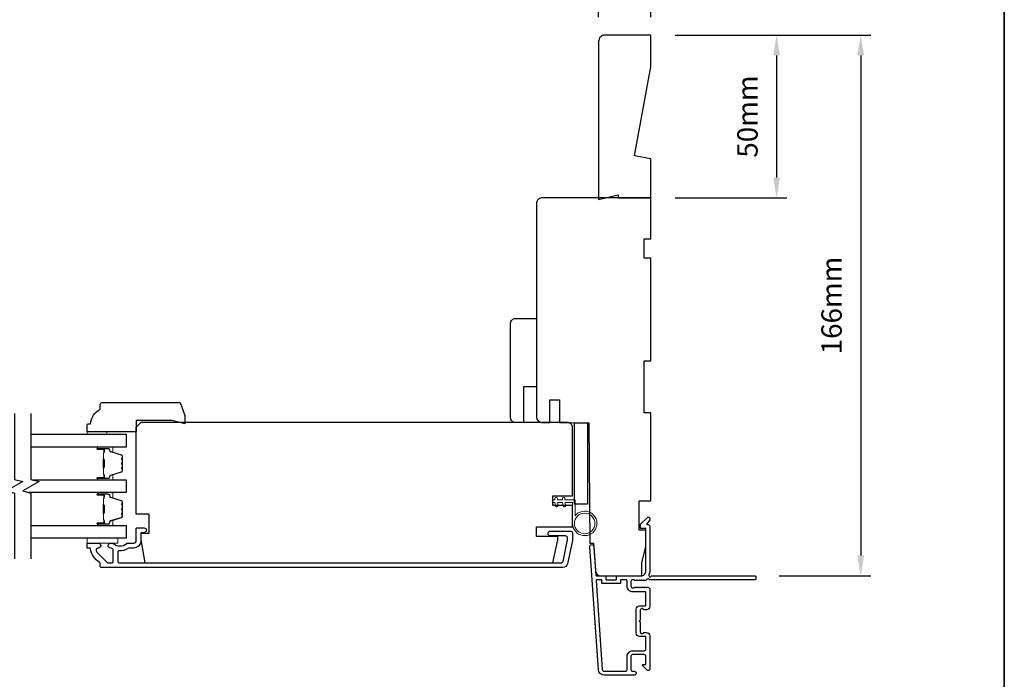
# Model space of a CAD drawing. Extents: x -12785 to 4241, y 1006 to 3623.
# Drawn here: x -8670 to -8368, y 1109 to 1312 of the extents above; entities that cross this region are included whole.
import ezdxf

# ---------------------------------------------------------------- set-up
doc = ezdxf.new("R2010")
doc.units = 0
doc.header["$LTSCALE"] = 250
doc.header["$MEASUREMENT"] = 0
doc.header["$PDMODE"] = 3
doc.header["$PDSIZE"] = -2
doc.layers.get('DEFPOINTS').update_dxf_attribs({"color": 2, "linetype": 'CONTINUOUS'})
for name, color, linetype, lineweight in [('2', 2, 'CONTINUOUS', 25), ('6', 6, 'CONTINUOUS', 5), ('8', 7, 'CONTINUOUS', 35), ('Butal', 9, 'CONTINUOUS', 15), ('Spacer Bar', 1, 'CONTINUOUS', 9), ('Visible (ANSI)', 7, 'CONTINUOUS', 25), ('Wood', 7, 'CONTINUOUS', 25)]:
    doc.layers.add(name, color=color, linetype=linetype, lineweight=lineweight)
for name, color, linetype in [('3', 3, 'CONTINUOUS'), ('7', 7, 'CONTINUOUS'), ('Glass', 6, 'CONTINUOUS')]:
    doc.layers.add(name, color=color, linetype=linetype)
doc.styles.add('ROMANS', font='romans')
doc.dimstyles.new('LWDEC', dxfattribs={"dimscale": 0.075, "dimtxt": 2.5, "dimasz": 2, "dimexe": 1.25, "dimexo": 3, "dimgap": 2, "dimtad": 1, "dimtoh": 1, "dimdec": 4, "dimzin": 11, "dimdsep": 46, "dimlunit": 5, "dimtxsty": 'ROMANS', "dimcen": 0, "dimdle": 1.5, "dimazin": 0, "dimtfac": 1, "dimtdec": 4, "dimtix": 1, "dimtmove": 0, "dimatfit": 3, "dimfxl": 0, "dimfrac": 2, "dimtzin": 0, "dimarcsym": 0})

# ---------------------------------------------------------------- blocks, each defined once
blk = doc.blocks.new('*D397')
at = {"layer": '2', "color": 0, "linetype": 'ByBlock', "lineweight": -2}
for p, q in [((-8468.76, 1307.08), (-8434.49, 1307.08)), ((-8437.62, 1300.83), (-8437.62, 1263.33)), ((-8468.76, 1257.08), (-8434.49, 1257.08))]:
    blk.add_line(p, q, dxfattribs=at)
at = {"layer": '2', "color": 0}
for points in [[(-8438.66, 1300.83), (-8436.57, 1300.83), (-8437.62, 1307.08)], [(-8438.66, 1263.33), (-8436.57, 1263.33), (-8437.62, 1257.08)]]:
    blk.add_solid(points, dxfattribs=at)
at = {"layer": 'DEFPOINTS', "color": 0}
for p in [(-8476.26, 1307.08), (-8476.26, 1257.08), (-8437.62, 1257.08)]:
    blk.add_point(p, dxfattribs=at)
at = {"layer": '2', "color": 0, "insert": (-8445.74, 1282.08), "char_height": 6.25, "attachment_point": 5, "rotation": 90, "style": 'ROMANS'}
blk.add_mtext('50mm', dxfattribs=at)
blk = doc.blocks.new('*D398')
at = {"layer": '2', "color": 0, "linetype": 'ByBlock', "lineweight": -2}
for p, q in [((-8468.76, 1307.08), (-8408.68, 1307.08)), ((-8411.8, 1300.83), (-8411.8, 1147.33)), ((-8436.81, 1141.08), (-8408.68, 1141.08))]:
    blk.add_line(p, q, dxfattribs=at)
at = {"layer": '2', "color": 0}
for points in [[(-8412.84, 1300.83), (-8410.76, 1300.83), (-8411.8, 1307.08)], [(-8412.84, 1147.33), (-8410.76, 1147.33), (-8411.8, 1141.08)]]:
    blk.add_solid(points, dxfattribs=at)
at = {"layer": 'DEFPOINTS', "color": 0}
for p in [(-8476.26, 1307.08), (-8444.31, 1141.08), (-8411.8, 1141.08)]:
    blk.add_point(p, dxfattribs=at)
at = {"layer": '2', "color": 0, "insert": (-8419.93, 1224.08), "char_height": 6.25, "attachment_point": 5, "rotation": 90, "style": 'ROMANS'}
blk.add_mtext('166mm', dxfattribs=at)
blk = doc.blocks.new('*D399')
at = {"layer": '2', "color": 0, "linetype": 'ByBlock', "lineweight": -2}
for p, q in [((-8492.26, 1312.58), (-8492.26, 1321.44)), ((-8476.26, 1312.58), (-8476.26, 1321.44)), ((-8498.51, 1318.32), (-8504.76, 1318.32)), ((-8492.26, 1318.32), (-8476.26, 1318.32)), ((-8470.01, 1318.32), (-8463.76, 1318.32))]:
    blk.add_line(p, q, dxfattribs=at)
at = {"layer": '2', "color": 0}
for points in [[(-8498.51, 1319.36), (-8498.51, 1317.28), (-8492.26, 1318.32)], [(-8470.01, 1319.36), (-8470.01, 1317.28), (-8476.26, 1318.32)]]:
    blk.add_solid(points, dxfattribs=at)
at = {"layer": 'DEFPOINTS', "color": 0}
for p in [(-8476.26, 1318.32), (-8492.26, 1305.08), (-8476.26, 1305.08)]:
    blk.add_point(p, dxfattribs=at)
at = {"layer": '2', "color": 0, "insert": (-8484.26, 1326.44), "char_height": 6.25, "attachment_point": 5, "style": 'ROMANS'}
blk.add_mtext('16mm', dxfattribs=at)

msp = doc.modelspace()

# ---------------------------------------------------------------- linework, layer by layer
at = {"layer": '3'}
for points in [[(-8477.78, 1139.69, -0.381966), (-8478.11, 1139.69), (-8478.32, 1139.88), (-8478.53, 1139.69, -0.381966), (-8478.86, 1139.69), (-8479.07, 1139.88), (-8479.28, 1139.69, -0.381966), (-8479.61, 1139.69), (-8479.82, 1139.88), (-8480.03, 1139.69, -0.381966), (-8480.36, 1139.69), (-8480.57, 1139.88), (-8480.78, 1139.69, -0.381966), (-8481.11, 1139.69), (-8481.32, 1139.88), (-8481.81, 1139.88, 0.414214), (-8482.31, 1139.38), (-8482.31, 1137.88, 0.414214), (-8481.81, 1137.38), (-8481.32, 1137.38), (-8481.11, 1137.56, -0.381966), (-8480.78, 1137.56), (-8480.57, 1137.38), (-8480.36, 1137.56, -0.381966), (-8480.03, 1137.56), (-8479.82, 1137.38), (-8479.61, 1137.56, -0.381966), (-8479.28, 1137.56), (-8479.07, 1137.38), (-8478.86, 1137.56, -0.381966), (-8478.53, 1137.56), (-8478.32, 1137.38), (-8478.11, 1137.56, -0.381966), (-8477.78, 1137.56), (-8477.57, 1137.38), (-8477.36, 1137.56, -0.381966), (-8477.03, 1137.56), (-8476.68, 1137.25, -0.213422), (-8476.51, 1136.88), (-8476.51, 1131.68, -0.414214), (-8477.51, 1130.68), (-8478.22, 1130.68, -0.239932), (-8478.42, 1130.78, 0.72633), (-8479.51, 1130.43), (-8479.51, 1127.43), (-8479.76, 1127.18), (-8479.51, 1126.93), (-8479.51, 1123.93, 0.72633), (-8478.42, 1123.57, -0.239932), (-8478.22, 1123.68), (-8477.51, 1123.68, -0.414214), (-8476.51, 1122.68), (-8476.51, 1112.48, -0.668179), (-8477.36, 1112.12), (-8478.69, 1113.45, -0.668179), (-8478.51, 1113.88), (-8477.96, 1113.88, 0.414214), (-8477.71, 1114.13), (-8477.71, 1116.38, 0.414214), (-8478.21, 1116.88), (-8481.81, 1116.88, 0.414214), (-8482.31, 1116.38), (-8482.31, 1112.28, 0.414214), (-8481.81, 1111.78), (-8481.31, 1111.78, -1), (-8481.31, 1110.58), (-8490.51, 1110.58, -0.39391), (-8492.3, 1112.25), (-8494.95, 1150.03, -1), (-8493.75, 1150.12), (-8493.13, 1141.31, 0.39391), (-8492.88, 1141.08), (-8490.28, 1141.08, -0.414214), (-8490.03, 1140.83), (-8490.03, 1140.13, 0.414214), (-8489.78, 1139.88), (-8486.96, 1139.88, 0.414214), (-8486.71, 1140.13), (-8486.71, 1140.83, -0.414214), (-8486.46, 1141.08), (-8479.21, 1141.08, 0.414214), (-8477.71, 1142.58), (-8477.71, 1155.58), (-8479.11, 1155.58, -0.414214), (-8479.36, 1155.83), (-8479.36, 1156.83, -0.198912), (-8479.29, 1157.01), (-8477.36, 1158.93, -0.668179), (-8476.51, 1158.58), (-8476.51, 1158.19, -0.198912), (-8476.58, 1158.02), (-8477.35, 1157.25, 0.68058), (-8477.16, 1156.83, -0.424236), (-8476.51, 1156.2), (-8476.51, 1142.58, -0.117683), (-8476.8, 1141.36, 1.114225), (-8476.06, 1141.08), (-8444.26, 1141.08, -0.414214), (-8444.01, 1140.83), (-8444.01, 1140.13, -0.414214), (-8444.26, 1139.88), (-8476.69, 1139.88, 0.561267), (-8477.35, 1140.07)], [(-8501.78, 1144.81, -0.354119), (-8503.25, 1143.62), (-8644.76, 1143.62, -0.414214), (-8645.26, 1144.12), (-8645.26, 1144.98, 0.263726), (-8645.38, 1145.19, -0.222462), (-8648.23, 1149.41, 0.369274), (-8648.47, 1149.62), (-8649.26, 1149.62), (-8649.26, 1151.12), (-8645.82, 1151.12, -0.967186), (-8645.77, 1149.62, 0.644317), (-8646.25, 1148.34), (-8643.1, 1145.19, 0.198912), (-8642.92, 1145.12), (-8641.51, 1145.12, 0.414214), (-8641.26, 1145.37), (-8641.26, 1149.13, 0.267623), (-8641.38, 1149.35, -0.023876), (-8641.75, 1149.58, 0.181811), (-8641.92, 1149.62, -1.050812), (-8641.99, 1151.12), (-8641.35, 1151.12, -0.190661), (-8641.18, 1151.05, 0.395706), (-8637.08, 1151.05, -0.190661), (-8636.91, 1151.12), (-8634.91, 1151.12, 0.414214), (-8634.16, 1151.87), (-8634.16, 1155.57, -0.414214), (-8633.91, 1155.82), (-8631.76, 1155.82, -1), (-8631.76, 1154.32), (-8632.51, 1154.32, 0.414214), (-8632.76, 1154.07), (-8632.76, 1151.77, -0.414214), (-8634.91, 1149.62), (-8636.38, 1149.62, 0.155875), (-8636.52, 1149.57, -0.176449), (-8639.49, 1148.76, 0.437869), (-8639.76, 1148.51), (-8639.76, 1145.37, 0.414214), (-8639.51, 1145.12), (-8503.65, 1145.12, 0.354119), (-8503.16, 1145.52), (-8501.76, 1152.12), (-8501.76, 1152.67, 0.414214), (-8502.41, 1153.32), (-8507.01, 1153.32, -1), (-8507.01, 1154.82), (-8500.86, 1154.82, -0.414214), (-8500.26, 1154.22), (-8500.26, 1151.96)], [(-8477.96, 1131.88, 0.414214), (-8477.71, 1132.13), (-8477.71, 1135.93, 0.414214), (-8477.96, 1136.18), (-8481.71, 1136.18, -0.414214), (-8483.51, 1137.98), (-8483.51, 1139.63, 0.414214), (-8483.76, 1139.88), (-8485.26, 1139.88, 0.414214), (-8485.51, 1139.63), (-8485.51, 1138.93, -0.414214), (-8485.76, 1138.68), (-8490.98, 1138.68, -0.414214), (-8491.23, 1138.93), (-8491.23, 1139.63, 0.414214), (-8491.48, 1139.88), (-8492.77, 1139.88, 0.434812), (-8493.02, 1139.61), (-8491.11, 1112.33, 0.39391), (-8490.51, 1111.78), (-8484.01, 1111.78, 0.414214), (-8483.51, 1112.28), (-8483.51, 1116.28, -0.414214), (-8481.71, 1118.08), (-8478.21, 1118.08, 0.414214), (-8477.71, 1118.58), (-8477.71, 1122.23, 0.414214), (-8477.96, 1122.48), (-8479.71, 1122.48, -0.414214), (-8480.71, 1123.48), (-8480.71, 1130.88, -0.414214), (-8479.71, 1131.88)]]:
    msp.add_lwpolyline(points, format="xyb", close=True, dxfattribs=at)
at = {"layer": '6'}
for points in [[(-8643.21, 1184.52), (-8643.21, 1185.27), (-8649.21, 1185.27), (-8649.21, 1184.52)], [(-8649.26, 1152.62), (-8639.76, 1152.62), (-8639.76, 1151.12), (-8649.26, 1151.12)]]:
    msp.add_lwpolyline(points, close=True, dxfattribs=at)
msp.add_lwpolyline([(-8500.26, 1163.62), (-8500.26, 1157.17, 5.955821), (-8499.46, 1159.49), (-8499.46, 1164.42), (-8502.56, 1164.42), (-8502.56, 1164.82, 1), (-8503.36, 1164.82), (-8503.36, 1164.42), (-8504.86, 1164.42), (-8504.86, 1164.82, 1), (-8505.66, 1164.82), (-8505.66, 1164.42), (-8506.06, 1164.42, 1), (-8506.06, 1163.62), (-8505.66, 1163.62), (-8505.45, 1162.54, 1), (-8504.67, 1162.69), (-8504.85, 1163.62), (-8503.36, 1163.62), (-8503.15, 1162.54, 1), (-8502.37, 1162.69), (-8502.55, 1163.62)], format="xyb", close=True, dxfattribs=at)
msp.add_circle((-8496.51, 1157.17), 3.15, dxfattribs=at)
at = {"layer": '7', "flags": 128}
for points in [[(-8671.48, 1190.87), (-8671.48, 1170.68), (-8668.98, 1170.01), (-8673.98, 1167.13), (-8671.48, 1166.46), (-8671.48, 1146.27)], [(-8666.48, 1190.87), (-8666.48, 1170.68), (-8663.98, 1170.01), (-8668.98, 1167.13), (-8666.48, 1166.46), (-8666.48, 1146.27)]]:
    msp.add_lwpolyline(points, dxfattribs=at)
at = {"layer": '8', "linetype": 'Continuous'}
msp.add_lwpolyline([(-9653.29, 2115.95), (-8367.72, 2115.95), (-8367.72, 1006.17), (-9653.29, 1006.17)], close=True, dxfattribs=at)
at = {"layer": 'Butal'}
for points in [[(-8645.79, 1180.62), (-8641.61, 1180.62, -0.414214), (-8641.36, 1180.37), (-8641.36, 1179.04), (-8641.97, 1179.23, -0.329751), (-8642.24, 1179.59), (-8642.24, 1179.71, 0.414214), (-8642.75, 1180.22), (-8646.04, 1180.22), (-8646.04, 1180.37, -0.414214)], [(-8645.79, 1170.52), (-8641.61, 1170.52, 0.414214), (-8641.36, 1170.77), (-8641.36, 1172.09), (-8641.97, 1171.91, 0.329751), (-8642.24, 1171.55), (-8642.24, 1171.43, -0.414214), (-8642.75, 1170.92), (-8646.04, 1170.92), (-8646.04, 1170.77, 0.414214)], [(-8645.79, 1166.62), (-8641.61, 1166.62, -0.414214), (-8641.36, 1166.37), (-8641.36, 1165.04), (-8641.97, 1165.23, -0.329751), (-8642.24, 1165.59), (-8642.24, 1165.71, 0.414214), (-8642.75, 1166.22), (-8646.04, 1166.22), (-8646.04, 1166.37, -0.414214)], [(-8645.79, 1156.52), (-8641.61, 1156.52, 0.414214), (-8641.36, 1156.77), (-8641.36, 1158.1), (-8641.97, 1157.91, 0.329751), (-8642.24, 1157.55), (-8642.24, 1157.43, -0.414214), (-8642.75, 1156.92), (-8646.04, 1156.92), (-8646.04, 1156.77, 0.414214)]]:
    msp.add_lwpolyline(points, format="xyb", close=True, dxfattribs=at)
at = {"layer": 'Glass', "color": 1}
for points in [[(-8666.48, 1184.52), (-8637.23, 1184.52), (-8637.23, 1180.62), (-8666.48, 1180.62)], [(-8665.87, 1170.52), (-8637.23, 1170.52), (-8637.23, 1166.62), (-8667.09, 1166.62)], [(-8666.48, 1156.52), (-8637.23, 1156.52), (-8637.23, 1152.62), (-8666.48, 1152.62)]]:
    msp.add_lwpolyline(points, dxfattribs=at)
at = {"layer": 'Spacer Bar'}
for points in [[(-8638.48, 1173.85), (-8638.48, 1173.38, -0.329751), (-8638.75, 1173.01), (-8642.01, 1172.02, 0.329751), (-8642.36, 1171.54), (-8642.36, 1171.42, -0.414214), (-8642.75, 1171.03), (-8646.04, 1171.03, -1), (-8646.04, 1171.19), (-8644.21, 1171.19, 0.414214), (-8643.91, 1171.49), (-8643.91, 1171.96), (-8644.03, 1171.96), (-8644.03, 1171.45, -0.414214), (-8644.18, 1171.3), (-8646.04, 1171.3, 1), (-8646.04, 1170.92), (-8642.75, 1170.92, 0.414214), (-8642.25, 1171.42), (-8642.25, 1171.54, -0.329751), (-8641.98, 1171.91), (-8638.72, 1172.9, 0.329751), (-8638.36, 1173.38), (-8638.36, 1173.85, 0.226277), (-8638.41, 1173.95), (-8638.49, 1174.02, -0.476976), (-8638.49, 1174.22), (-8638.41, 1174.29, 0.226277), (-8638.36, 1174.39), (-8638.36, 1175.3, 0.226277), (-8638.41, 1175.4), (-8638.49, 1175.47, -0.476976), (-8638.49, 1175.67), (-8638.41, 1175.73, 0.226277), (-8638.36, 1175.83), (-8638.36, 1176.75, 0.226277), (-8638.41, 1176.85), (-8638.49, 1176.92, -0.476976), (-8638.49, 1177.11), (-8638.41, 1177.18, 0.226277), (-8638.36, 1177.28), (-8638.36, 1177.75, 0.329751), (-8638.72, 1178.23), (-8641.98, 1179.23, -0.329751), (-8642.25, 1179.6), (-8642.25, 1179.72, 0.414214), (-8642.75, 1180.22), (-8646.04, 1180.22, 1), (-8646.04, 1179.83), (-8644.18, 1179.83, -0.414214), (-8644.03, 1179.68), (-8644.03, 1179.17), (-8643.91, 1179.17), (-8643.91, 1179.65, 0.414214), (-8644.21, 1179.95), (-8646.04, 1179.95, -1), (-8646.04, 1180.1), (-8642.75, 1180.1, -0.414214), (-8642.36, 1179.72), (-8642.36, 1179.6, 0.329751), (-8642.01, 1179.12), (-8638.75, 1178.12, -0.329751), (-8638.48, 1177.75), (-8638.48, 1177.28, -0.226277), (-8638.48, 1177.27), (-8638.57, 1177.2, 0.476976), (-8638.57, 1176.83), (-8638.48, 1176.76, -0.256633), (-8638.48, 1176.75), (-8638.48, 1175.83, -0.226277), (-8638.48, 1175.82), (-8638.57, 1175.75, 0.476976), (-8638.57, 1175.38), (-8638.48, 1175.31, -0.256633), (-8638.48, 1175.3), (-8638.48, 1174.39, -0.226277), (-8638.48, 1174.38), (-8638.57, 1174.31, 0.476976), (-8638.57, 1173.93), (-8638.48, 1173.86, -0.226277)], [(-8644.08, 1171.52), (-8644.08, 1172.15, 0.22907), (-8644.15, 1172.31, -0.224481), (-8644.22, 1172.45), (-8644.22, 1174.13, -0.28964), (-8644.12, 1174.29, 0.272736), (-8643.96, 1174.51), (-8643.96, 1176.62, 0.272736), (-8644.12, 1176.85, -0.28964), (-8644.22, 1177.01), (-8644.22, 1178.69, -0.224481), (-8644.15, 1178.82, 0.22907), (-8644.08, 1178.98), (-8644.08, 1179.62), (-8644.03, 1179.62), (-8644.03, 1178.99, -0.228585), (-8644.12, 1178.78, 0.224481), (-8644.17, 1178.69), (-8644.17, 1177.01, 0.28964), (-8644.09, 1176.89, -0.274141), (-8643.91, 1176.62), (-8643.91, 1174.51, -0.274141), (-8644.09, 1174.24, 0.28964), (-8644.17, 1174.13), (-8644.17, 1172.45, 0.224481), (-8644.12, 1172.35, -0.228585), (-8644.03, 1172.15), (-8644.03, 1171.52)], [(-8638.48, 1159.86), (-8638.48, 1159.38, -0.329751), (-8638.75, 1159.01), (-8642.01, 1158.02, 0.329751), (-8642.36, 1157.54), (-8642.36, 1157.42, -0.414214), (-8642.75, 1157.04), (-8646.04, 1157.04, -1), (-8646.04, 1157.19), (-8644.21, 1157.19, 0.414214), (-8643.91, 1157.49), (-8643.91, 1157.96), (-8644.03, 1157.96), (-8644.03, 1157.45, -0.414214), (-8644.18, 1157.3), (-8646.04, 1157.3, 1), (-8646.04, 1156.92), (-8642.75, 1156.92, 0.414214), (-8642.25, 1157.42), (-8642.25, 1157.54, -0.329751), (-8641.98, 1157.91), (-8638.72, 1158.91, 0.329751), (-8638.36, 1159.38), (-8638.36, 1159.86, 0.226277), (-8638.41, 1159.95), (-8638.49, 1160.02, -0.476976), (-8638.49, 1160.22), (-8638.41, 1160.29, 0.226277), (-8638.36, 1160.39), (-8638.36, 1161.3, 0.226277), (-8638.41, 1161.4), (-8638.49, 1161.47, -0.476976), (-8638.49, 1161.67), (-8638.41, 1161.74, 0.226277), (-8638.36, 1161.84), (-8638.36, 1162.75, 0.226277), (-8638.41, 1162.85), (-8638.49, 1162.92, -0.476976), (-8638.49, 1163.12), (-8638.41, 1163.19, 0.226277), (-8638.36, 1163.28), (-8638.36, 1163.76, 0.329751), (-8638.72, 1164.23), (-8641.98, 1165.23, -0.329751), (-8642.25, 1165.6), (-8642.25, 1165.72, 0.414214), (-8642.75, 1166.22), (-8646.04, 1166.22, 1), (-8646.04, 1165.84), (-8644.18, 1165.84, -0.414214), (-8644.03, 1165.69), (-8644.03, 1165.18), (-8643.91, 1165.18), (-8643.91, 1165.65, 0.414214), (-8644.21, 1165.95), (-8646.04, 1165.95, -1), (-8646.04, 1166.1), (-8642.75, 1166.1, -0.414214), (-8642.36, 1165.72), (-8642.36, 1165.6, 0.329751), (-8642.01, 1165.12), (-8638.75, 1164.12, -0.329751), (-8638.48, 1163.76), (-8638.48, 1163.28, -0.226277), (-8638.48, 1163.27), (-8638.57, 1163.21, 0.476976), (-8638.57, 1162.83), (-8638.48, 1162.76, -0.256633), (-8638.48, 1162.75), (-8638.48, 1161.84, -0.226277), (-8638.48, 1161.83), (-8638.57, 1161.76, 0.476976), (-8638.57, 1161.38), (-8638.48, 1161.31, -0.256633), (-8638.48, 1161.3), (-8638.48, 1160.39, -0.226277), (-8638.48, 1160.38), (-8638.57, 1160.31, 0.476976), (-8638.57, 1159.93), (-8638.48, 1159.87, -0.226277)], [(-8644.08, 1157.52), (-8644.08, 1158.15, 0.22907), (-8644.15, 1158.31, -0.224481), (-8644.22, 1158.45), (-8644.22, 1160.13, -0.28964), (-8644.12, 1160.29, 0.272736), (-8643.96, 1160.52), (-8643.96, 1162.62, 0.272736), (-8644.12, 1162.85, -0.28964), (-8644.22, 1163.01), (-8644.22, 1164.69, -0.224481), (-8644.15, 1164.83, 0.22907), (-8644.08, 1164.99), (-8644.08, 1165.62), (-8644.03, 1165.62), (-8644.03, 1164.99, -0.228585), (-8644.12, 1164.79, 0.224481), (-8644.17, 1164.69), (-8644.17, 1163.01, 0.28964), (-8644.09, 1162.89, -0.274141), (-8643.91, 1162.63), (-8643.91, 1160.51, -0.274141), (-8644.09, 1160.25, 0.28964), (-8644.17, 1160.13), (-8644.17, 1158.45, 0.224481), (-8644.12, 1158.35, -0.228585), (-8644.03, 1158.15), (-8644.03, 1157.52)]]:
    msp.add_lwpolyline(points, format="xyb", close=True, dxfattribs=at)
for points in [[(-8644.17, 1174.13, 0.001885), (-8644.17, 1174.13), (-8644.17, 1172.45, 0.224481), (-8644.12, 1172.35, -0.228585), (-8644.03, 1172.15), (-8644.03, 1171.52), (-8644.08, 1171.52), (-8644.08, 1172.15, 0.22907), (-8644.15, 1172.31, -0.224481), (-8644.22, 1172.45), (-8644.22, 1174.13, 0.214245), (-8644.23, 1174.16, -0.214245), (-8644.29, 1174.3), (-8644.29, 1176.84, -0.214245), (-8644.23, 1176.97, 0.214245), (-8644.22, 1177.01), (-8644.22, 1178.69, -0.224481), (-8644.15, 1178.82, 0.22907), (-8644.08, 1178.98), (-8644.08, 1179.62), (-8644.03, 1179.62), (-8644.03, 1178.99, -0.228585), (-8644.12, 1178.78, 0.224481), (-8644.17, 1178.69), (-8644.17, 1177.01, -0.214245), (-8644.2, 1176.93, 0.214245), (-8644.24, 1176.84), (-8644.24, 1174.3, 0.214245), (-8644.2, 1174.2, -0.214245), (-8644.17, 1174.13)], [(-8644.17, 1160.13, 0.001885), (-8644.17, 1160.13), (-8644.17, 1158.45, 0.224481), (-8644.12, 1158.35, -0.228585), (-8644.03, 1158.15), (-8644.03, 1157.52), (-8644.08, 1157.52), (-8644.08, 1158.15, 0.22907), (-8644.15, 1158.31, -0.224481), (-8644.22, 1158.45), (-8644.22, 1160.13, 0.214245), (-8644.23, 1160.17, -0.214245), (-8644.29, 1160.3), (-8644.29, 1162.84, -0.214245), (-8644.23, 1162.97, 0.214245), (-8644.22, 1163.01), (-8644.22, 1164.69, -0.224481), (-8644.15, 1164.83, 0.22907), (-8644.08, 1164.99), (-8644.08, 1165.62), (-8644.03, 1165.62), (-8644.03, 1164.99, -0.228585), (-8644.12, 1164.79, 0.224481), (-8644.17, 1164.69), (-8644.17, 1163.01, -0.214245), (-8644.2, 1162.93, 0.214245), (-8644.24, 1162.84), (-8644.24, 1160.3, 0.214245), (-8644.2, 1160.21, -0.214245), (-8644.17, 1160.13)]]:
    msp.add_lwpolyline(points, format="xyb", dxfattribs=at)
at = {"layer": 'Visible (ANSI)'}
for points in [[(-8481.26, 1269.98), (-8476.26, 1297.36), (-8476.26, 1307.08), (-8490.26, 1307.08, 0.414214), (-8492.26, 1305.08), (-8492.26, 1256.58), (-8486.26, 1258.08), (-8486.26, 1257.08), (-8476.26, 1257.08), (-8476.26, 1269.1)], [(-8506.26, 1162.62), (-8506.26, 1165.62), (-8500.26, 1165.62), (-8500.26, 1186.62, 0.414214), (-8501.76, 1188.12), (-8632.76, 1188.12), (-8634.26, 1186.62), (-8634.26, 1160.12), (-8630.26, 1160.12), (-8630.26, 1154.12), (-8632.76, 1154.12), (-8632.76, 1152.12), (-8631.53, 1145.12), (-8506.25, 1145.12), (-8504.76, 1152.12), (-8504.76, 1153.12), (-8511.26, 1153.12), (-8511.26, 1156.12), (-8500.26, 1156.12), (-8500.26, 1162.62)]]:
    msp.add_lwpolyline(points, format="xyb", close=True, dxfattribs=at)
for points in [[(-8486.46, 1141.08), (-8479.01, 1141.08), (-8479.01, 1145.08), (-8477.76, 1150.08), (-8477.76, 1155.08), (-8479.76, 1155.08), (-8479.76, 1164.08), (-8476.26, 1164.08), (-8476.26, 1191.08), (-8478.26, 1191.08), (-8478.26, 1207.08), (-8476.26, 1207.08), (-8476.26, 1238.58), (-8478.26, 1238.58), (-8478.26, 1244.58), (-8476.26, 1244.58), (-8476.26, 1257.08), (-8509.76, 1257.08, 0.414214), (-8511.26, 1255.58), (-8511.26, 1221.83), (-8511.26, 1221.83), (-8511.26, 1219.83), (-8511.26, 1219.83), (-8511.26, 1217.83), (-8511.26, 1217.83), (-8511.26, 1189.7, 0.41166), (-8509.77, 1188.2), (-8507.26, 1188.18), (-8507.26, 1195.08), (-8504.26, 1195.08), (-8504.26, 1188.16), (-8495.26, 1188.08), (-8494.94, 1151.08), (-8493.76, 1151.08), (-8493.16, 1142.47, 0.39391), (-8491.66, 1141.08), (-8479.01, 1141.08)], [(-8517.76, 1188.12, -0.414214), (-8519.26, 1189.62), (-8519.26, 1218.62, -0.414214), (-8517.76, 1220.12), (-8511.26, 1220.12), (-8511.26, 1199.12), (-8515.26, 1199.12), (-8515.26, 1188.12)]]:
    msp.add_lwpolyline(points, format="xyb", dxfattribs=at)
msp.add_lwpolyline([(-8495.66, 1163.08), (-8499.66, 1163.08), (-8499.66, 1188.08), (-8495.66, 1188.08)], close=True, dxfattribs=at)
at = {"layer": 'Wood'}
msp.add_lwpolyline([(-8619.19, 1190.27), (-8619.19, 1187.77), (-8623.21, 1188.77), (-8634.21, 1188.77), (-8634.21, 1185.27), (-8649.21, 1185.27), (-8649.21, 1187.27, -0.414214), (-8648.71, 1187.77), (-8648.21, 1187.77, -0.238125), (-8645.21, 1192.27), (-8645.21, 1193.77, -0.414214), (-8644.71, 1194.27), (-8620.65, 1194.27)], format="xyb", close=True, dxfattribs=at)

# ---------------------------------------------------------------- dimensions: what is measured, and where the dimension line sits
at = {"layer": '2'}
dim = msp.add_linear_dim(base=(-8476.26, 1318.32), p1=(-8492.26, 1305.08), p2=(-8476.26, 1305.08), dimstyle='LWDEC', override={"dimscale": 2.5, "dimasz": 2.5, "dimdec": 0, "dimlunit": 2, "dimpost": 'mm', "dimtdec": 0, "dimarcsym": 1}, dxfattribs=at)
dim.commit()
dim.dimension.update_dxf_attribs({"geometry": '*D399', "text_midpoint": (-8484.26, 1326.44)})
for base, p2, picture, middle in [((-8437.62, 1257.08), (-8476.26, 1257.08), '*D397', (-8445.74, 1282.08)), ((-8411.8, 1141.08), (-8444.31, 1141.08), '*D398', (-8419.93, 1224.08))]:
    dim = msp.add_linear_dim(base=base, p1=(-8476.26, 1307.08), p2=p2, angle=270, dimstyle='LWDEC', override={"dimscale": 2.5, "dimasz": 2.5, "dimdec": 0, "dimlunit": 2, "dimpost": 'mm', "dimtdec": 0, "dimarcsym": 1}, dxfattribs=at)
    dim.commit()
    dim.dimension.update_dxf_attribs({"geometry": picture, "text_midpoint": middle})

doc.saveas('drawing.dxf')
